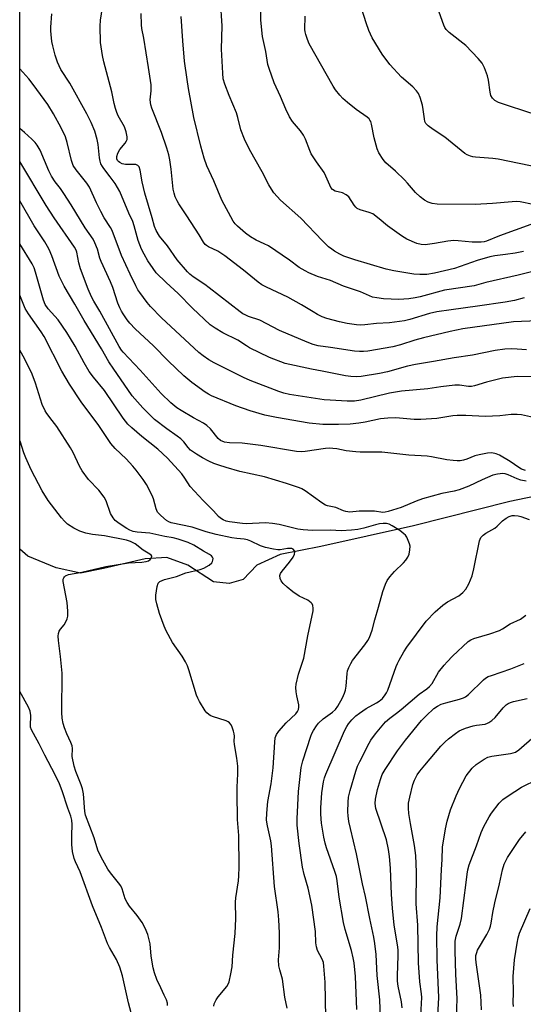
# Model space of a CAD drawing. Units: inches. Extents: x 1219772 to 1225771, y 577454 to 581454.
# Drawn here: x 1219772 to 1219937, y 578033 to 578357 of the extents above; entities that cross this region are included whole.
import ezdxf

# ---------------------------------------------------------------- set-up
doc = ezdxf.new("R2010")
doc.units = ezdxf.units.IN
doc.header["$MEASUREMENT"] = 0
for name, color, linetype in [('HYDRO-Single Line Stream', 4, 'Continuous'), ('NTRL-Trees', 3, 'Continuous'), ('Undefined', 1, 'Continuous')]:
    doc.layers.add(name, color=color, linetype=linetype)

msp = doc.modelspace()

# ---------------------------------------------------------------- linework, layer by layer
at = {"layer": 'HYDRO-Single Line Stream'}
msp.add_lwpolyline([(1219943.62, 578200.69), (1219932.59, 578198.36), (1219900.91, 578190.43), (1219870.5, 578183.59), (1219857.1, 578180.95), (1219849.53, 578177.51), (1219844.95, 578172.8), (1219840.38, 578171.4), (1219835.19, 578172.04), (1219826.85, 578177.42), (1219819.93, 578179.96), (1219812.84, 578179.51), (1219799.14, 578176.41), (1219791.57, 578174.85), (1219783.55, 578176.61), (1219774.27, 578180.42), (1219771.6, 578182.75)], dxfattribs=at)
at = {"layer": 'NTRL-Trees'}
msp.add_polyline3d([(1219771.56, 577454.58, 0), (1219771.64, 578812.74, 0)], dxfattribs=at)
at = {"layer": 'Undefined'}
for points, elevation in [([(1219941.78, 578257.7), (1219933.83, 578257.38), (1219917.13, 578255.1), (1219913.02, 578254.29), (1219904.26, 578252.2), (1219901.44, 578251.39), (1219896.64, 578249.82), (1219894.19, 578249.17), (1219885.92, 578247.84), (1219884.52, 578247.69), (1219883.18, 578247.66), (1219881.54, 578247.81), (1219873.67, 578249.03), (1219869.61, 578249.55), (1219867.96, 578249.94), (1219866.01, 578250.7), (1219856.97, 578254.61), (1219850.41, 578258.01), (1219846.78, 578259.23), (1219845.69, 578259.67), (1219844.92, 578260.07), (1219843.96, 578260.73), (1219833.81, 578268.64), (1219832.41, 578269.66), (1219828.61, 578272.18), (1219827.5, 578273.05), (1219826.66, 578273.81), (1219823.33, 578277.77), (1219820.08, 578282.43), (1219817.54, 578285.55), (1219816.37, 578287.4), (1219815.87, 578288.72), (1219815.1, 578291.64), (1219812.64, 578299.66), (1219811.75, 578303.38), (1219811.17, 578307.31), (1219810.82, 578308.35), (1219810.39, 578308.81), (1219809.72, 578309.07), (1219808.9, 578309.15), (1219806.29, 578309.14), (1219805.19, 578309.35), (1219804.44, 578309.73), (1219804.02, 578310.07), (1219803.7, 578310.48), (1219803.5, 578310.94), (1219803.44, 578311.76), (1219803.75, 578312.82), (1219804.46, 578314.06), (1219806.18, 578316.16), (1219806.67, 578316.87), (1219806.88, 578317.37), (1219806.92, 578318.17), (1219806.58, 578319.85), (1219806.04, 578321.51), (1219803.96, 578325.14), (1219803.51, 578326.16), (1219803.06, 578327.5), (1219802.61, 578329.14), (1219801.81, 578333), (1219799.25, 578342.89), (1219798.82, 578344.89), (1219798.14, 578349.22), (1219797.97, 578354.53), (1219798.15, 578356.59), (1219799, 578362.15)], 478), ([(1219937.35, 578265.3), (1219934.11, 578264.43), (1219931.04, 578263.89), (1219921.97, 578262.58), (1219913.28, 578261.42), (1219908.65, 578260.66), (1219906.22, 578260.11), (1219899.77, 578258.2), (1219897.96, 578257.78), (1219893.07, 578257.14), (1219888.84, 578256.84), (1219884.98, 578256.42), (1219883.66, 578256.37), (1219882.24, 578256.48), (1219879.13, 578256.89), (1219876.63, 578257.41), (1219872.52, 578258.52), (1219870.95, 578259.11), (1219869.45, 578259.84), (1219867.98, 578260.66), (1219864.11, 578263.05), (1219859.69, 578265.54), (1219852.67, 578268.77), (1219851.1, 578269.61), (1219849.92, 578270.45), (1219845.12, 578274.44), (1219838.98, 578279.15), (1219836.64, 578280.66), (1219833.59, 578282.07), (1219832.89, 578282.49), (1219832.52, 578282.82), (1219831.91, 578283.62), (1219830.52, 578286.05), (1219826.53, 578292.3), (1219823.81, 578296.24), (1219823.27, 578297.2), (1219822.68, 578298.55), (1219822.29, 578299.66), (1219821.99, 578300.99), (1219821.38, 578307.57), (1219820.94, 578310.66), (1219820.59, 578312.32), (1219819.93, 578314.48), (1219818.11, 578319.67), (1219815, 578327.59), (1219814.64, 578328.68), (1219814.44, 578330.36), (1219814.81, 578333.3), (1219814.73, 578335.26), (1219813.91, 578341.04), (1219812.33, 578350.6), (1219811.71, 578353.8), (1219811.56, 578354.97), (1219811.47, 578358.75)], 480), ([(1219942.54, 578308), (1219928.76, 578310.83), (1219927.03, 578311.04), (1219921.3, 578311.5), (1219920.46, 578311.63), (1219919.65, 578311.86), (1219918.61, 578312.31), (1219917.88, 578312.77), (1219911.28, 578318.11), (1219907.45, 578320.6), (1219905.8, 578321.77), (1219905.06, 578322.57), (1219904.73, 578323.29), (1219904.55, 578324.11), (1219904.16, 578327.24), (1219903.9, 578328.65), (1219903.19, 578331.14), (1219902.61, 578332.42), (1219901.93, 578333.33), (1219900.78, 578334.59), (1219896.99, 578337.78), (1219893.14, 578341.93), (1219890.62, 578345.36), (1219887.38, 578350.75), (1219886.27, 578353.2), (1219885.4, 578355.69), (1219884.01, 578360.14)], 490), ([(1219941.89, 578325.18), (1219932.54, 578328.24), (1219928.93, 578329.52), (1219927.65, 578330.16), (1219926.92, 578330.88), (1219926.41, 578331.79), (1219926.14, 578332.93), (1219925.59, 578336.78), (1219925.31, 578338.24), (1219924.31, 578340.92), (1219923.51, 578342.42), (1219922.19, 578343.96), (1219918.19, 578348.18), (1219912.73, 578352.53), (1219911.69, 578353.51), (1219911.29, 578354.1), (1219910.93, 578354.87), (1219909.36, 578359.18)], 492), ([(1219835.35, 578032.6), (1219835.46, 578033.36), (1219836.09, 578034.67), (1219836.79, 578035.63), (1219839.64, 578039.04), (1219840.1, 578039.78), (1219840.39, 578040.59), (1219840.95, 578043.2), (1219841.35, 578045.54), (1219841.6, 578049.31), (1219842.35, 578056.4), (1219842.62, 578061.33), (1219842.42, 578066.75), (1219842.58, 578068.15), (1219843.48, 578073.75), (1219843.59, 578075.43), (1219843.65, 578078.29), (1219843.58, 578088.65), (1219843.18, 578093.94), (1219843.02, 578102.61), (1219843.03, 578104.57), (1219843.23, 578108.87), (1219843.25, 578111.48), (1219842.93, 578114.04), (1219842.09, 578118.51), (1219842.04, 578119.64), (1219842.13, 578121.28), (1219842.07, 578122.1), (1219841.85, 578122.93), (1219841.36, 578124.29), (1219841.01, 578125.06), (1219840.54, 578125.71), (1219840.11, 578126.02), (1219839.35, 578126.38), (1219834.96, 578127.78), (1219834.19, 578128.11), (1219833.71, 578128.4), (1219833.08, 578128.96), (1219832.53, 578129.64), (1219830.6, 578132.67), (1219830.04, 578133.72), (1219829.62, 578134.8), (1219827.16, 578143.09), (1219826.69, 578144.42), (1219826.03, 578145.74), (1219824.98, 578147.52), (1219821.81, 578152.01), (1219819.68, 578155.86), (1219819.02, 578157.47), (1219817.54, 578161.58), (1219816.63, 578164.73), (1219816.31, 578166.17), (1219816.32, 578167.61), (1219816.72, 578170.5), (1219817.05, 578171.53), (1219817.58, 578172.09), (1219818.32, 578172.48), (1219819.14, 578172.79), (1219823.1, 578173.76), (1219826.13, 578174.95), (1219830.81, 578176.07), (1219832.1, 578176.49), (1219833.85, 578177.5), (1219834.66, 578178.24), (1219834.91, 578178.69), (1219835.05, 578179.17), (1219835.08, 578179.65), (1219834.96, 578180.06), (1219834.56, 578180.55), (1219833.92, 578180.99), (1219831.97, 578182.04), (1219828.83, 578183.99), (1219826.96, 578184.88), (1219823.6, 578186.04), (1219822.02, 578186.45), (1219819.24, 578186.92), (1219814.33, 578187.95), (1219810.17, 578188.28), (1219808.81, 578188.53), (1219807.72, 578188.94), (1219806.74, 578189.48), (1219804.27, 578191.2), (1219802.98, 578192.19), (1219802.25, 578193), (1219801.42, 578194.45), (1219799.94, 578198.56), (1219799.31, 578199.85), (1219797.6, 578202.13), (1219794.22, 578205.57), (1219792.11, 578208.46), (1219791.17, 578209.97), (1219789.17, 578214.45), (1219788.28, 578216.07), (1219783.76, 578222.99), (1219782.28, 578225.03), (1219780.51, 578227.28), (1219779.88, 578228.22), (1219778.94, 578230.22), (1219776.76, 578237.25), (1219775.63, 578240.25), (1219774.91, 578241.83), (1219772.68, 578246.17), (1219771.6, 578248.1)], 462), ([(1219820.15, 578032.74), (1219820.09, 578033.58), (1219819.75, 578034.66), (1219819.07, 578036.24), (1219817.97, 578038.6), (1219816.57, 578041.36), (1219815.81, 578043.5), (1219815.41, 578045.21), (1219814.72, 578048.98), (1219814.44, 578053.04), (1219813.65, 578056.17), (1219812.81, 578058.24), (1219811.79, 578060.03), (1219810.15, 578062.33), (1219807.67, 578065.41), (1219806.89, 578066.59), (1219806.26, 578067.87), (1219805.23, 578071.1), (1219804.75, 578072.11), (1219804.07, 578073.09), (1219801.43, 578076.36), (1219800.56, 578077.56), (1219798.3, 578081.55), (1219797.21, 578083.81), (1219796.04, 578087.93), (1219793.16, 578095.29), (1219792.92, 578096.53), (1219792.47, 578102.31), (1219792.2, 578103.94), (1219791.76, 578105.29), (1219789.95, 578109.72), (1219789.44, 578111.42), (1219788.84, 578114.65), (1219788.9, 578117.19), (1219788.78, 578118.13), (1219788.39, 578119.19), (1219787.06, 578122.06), (1219786.3, 578124.02), (1219785.86, 578125.44), (1219785.5, 578127.2), (1219785.4, 578129.1), (1219785.46, 578141.97), (1219785, 578147.43), (1219784.29, 578152.74), (1219784.21, 578154.16), (1219784.27, 578154.98), (1219784.53, 578155.76), (1219784.97, 578156.49), (1219786.15, 578157.89), (1219786.61, 578158.6), (1219787.21, 578159.89), (1219787.41, 578160.7), (1219787.41, 578162.38), (1219787.16, 578165.23), (1219785.87, 578172.09), (1219785.88, 578172.87), (1219786.01, 578173.31), (1219786.27, 578173.67), (1219786.63, 578173.96), (1219787.63, 578174.37), (1219792.01, 578175.18), (1219799.89, 578177.05), (1219807.31, 578178.25), (1219811.73, 578178.49), (1219813.11, 578178.69), (1219813.86, 578178.92), (1219814.47, 578179.3), (1219814.87, 578179.83), (1219814.97, 578180.39), (1219814.75, 578180.75), (1219814.35, 578181.08), (1219812.17, 578182.42), (1219809.48, 578184.48), (1219807.99, 578185.28), (1219806.65, 578185.65), (1219799.39, 578187.12), (1219795.48, 578187.57), (1219793.25, 578187.96), (1219791.36, 578188.6), (1219789.33, 578189.6), (1219787.29, 578190.97), (1219786.23, 578191.97), (1219785.25, 578193.04), (1219780.91, 578198.71), (1219778.92, 578201.86), (1219775.38, 578208.77), (1219773.53, 578212.75), (1219772.89, 578214.36), (1219771.67, 578218.19), (1219771.6, 578218.37)], 460), ([(1219915.1, 578028.85), (1219915.34, 578035.02), (1219914.82, 578043.05), (1219914.6, 578050.81), (1219914.68, 578053.92), (1219915, 578055.53), (1219916.25, 578059.52), (1219916.69, 578061.4), (1219918.3, 578073.19), (1219918.55, 578075.95), (1219918.82, 578077.35), (1219919.27, 578079.01), (1219921.67, 578085.26), (1219923.22, 578089.65), (1219924.12, 578091.62), (1219925.85, 578094.78), (1219926.63, 578096.04), (1219929.15, 578099.25), (1219930.34, 578100.5), (1219932.02, 578101.7), (1219936.47, 578104.58), (1219941.86, 578107.13)], 478), ([(1219923.28, 578031.34), (1219923.07, 578036.23), (1219921.55, 578046.96), (1219921.44, 578048.15), (1219921.49, 578049.24), (1219921.72, 578050.26), (1219922.04, 578051.01), (1219925, 578056.15), (1219925.89, 578057.92), (1219926.25, 578058.85), (1219926.5, 578059.9), (1219927.01, 578063.35), (1219927.63, 578066.54), (1219929.21, 578072.82), (1219930.19, 578077.34), (1219930.8, 578079.28), (1219931.89, 578081.41), (1219935.76, 578087.3), (1219937.84, 578089.85)], 480)]:
    msp.add_lwpolyline(points, dxfattribs=dict(at, elevation=elevation))
for points in [[(1219939.47, 578289.36, 486), (1219929.26, 578285.72, 486), (1219924.94, 578283.96, 486), (1219924.15, 578283.73, 486), (1219923.15, 578283.59, 486), (1219920.25, 578283.57, 486), (1219915.59, 578284.07, 486), (1219914.21, 578284.12, 486), (1219912.26, 578283.97, 486), (1219907.87, 578283.19, 486), (1219904.78, 578282.76, 486), (1219903.48, 578282.78, 486), (1219902.02, 578283.14, 486), (1219898.77, 578284.62, 486), (1219896.98, 578285.66, 486), (1219892.44, 578288.92, 486), (1219889.7, 578291.32, 486), (1219887.55, 578292.87, 486), (1219886.35, 578293.39, 486), (1219883.38, 578294.24, 486), (1219882.4, 578294.7, 486), (1219881.97, 578295.07, 486), (1219881.42, 578295.75, 486), (1219879.69, 578298.47, 486), (1219878.86, 578299.18, 486), (1219877.63, 578299.8, 486), (1219875.21, 578300.38, 486), (1219874.37, 578300.86, 486), (1219873.84, 578301.52, 486), (1219873.43, 578302.29, 486), (1219872.19, 578305.29, 486), (1219871.59, 578306.49, 486), (1219869.07, 578310.03, 486), (1219867.38, 578312.67, 486), (1219866.89, 578313.73, 486), (1219865.46, 578317.47, 486), (1219864.85, 578318.74, 486), (1219863.83, 578320.15, 486), (1219861.15, 578323.26, 486), (1219860.24, 578324.74, 486), (1219858.96, 578327.34, 486), (1219857.25, 578331.45, 486), (1219855.22, 578335.92, 486), (1219853.48, 578340.62, 486), (1219853.14, 578342.02, 486), (1219852.42, 578346.21, 486), (1219851.32, 578351.21, 486), (1219850.78, 578356.58, 486), (1219851, 578372.91, 486)], [(1219937.15, 578280.52, 484), (1219934.33, 578279.98, 484), (1219931.17, 578279.51, 484), (1219927.65, 578279.11, 484), (1219926.05, 578278.82, 484), (1219921.9, 578277.57, 484), (1219914.39, 578274.97, 484), (1219907.91, 578273.45, 484), (1219905.3, 578272.99, 484), (1219903.08, 578272.93, 484), (1219901.11, 578273.06, 484), (1219894.45, 578274.18, 484), (1219891.95, 578274.74, 484), (1219881.7, 578277.8, 484), (1219878.09, 578279.04, 484), (1219876.79, 578279.65, 484), (1219875.04, 578280.64, 484), (1219874.08, 578281.26, 484), (1219873.03, 578282.1, 484), (1219871.06, 578284, 484), (1219863.9, 578291.44, 484), (1219857.23, 578297.45, 484), (1219855.07, 578299.79, 484), (1219854.25, 578300.96, 484), (1219853.38, 578302.44, 484), (1219851.27, 578306.71, 484), (1219847.12, 578314.02, 484), (1219845.41, 578317.46, 484), (1219844.24, 578320.47, 484), (1219843.26, 578324.55, 484), (1219842.81, 578326.12, 484), (1219840.35, 578331.77, 484), (1219838.91, 578335.54, 484), (1219838.47, 578337.25, 484), (1219838.28, 578339.12, 484), (1219837.88, 578346.97, 484), (1219838.08, 578354.68, 484), (1219837.5, 578363.02, 484)], [(1219938.13, 578248.17, 476), (1219935.02, 578248.47, 476), (1219933, 578248.55, 476), (1219930.96, 578248.41, 476), (1219927.77, 578248.05, 476), (1219920.3, 578246.43, 476), (1219914.3, 578245.61, 476), (1219907.52, 578244.38, 476), (1219901.57, 578243.44, 476), (1219898.98, 578242.83, 476), (1219892.41, 578241, 476), (1219889.84, 578240.47, 476), (1219883.8, 578239.43, 476), (1219882.1, 578239.37, 476), (1219880.4, 578239.44, 476), (1219878.66, 578239.68, 476), (1219870.97, 578241.23, 476), (1219867.47, 578241.85, 476), (1219858.75, 578243.77, 476), (1219853.62, 578245.69, 476), (1219847.08, 578248.92, 476), (1219846.08, 578249.5, 476), (1219843.23, 578251.45, 476), (1219838.27, 578253.82, 476), (1219835.83, 578255.34, 476), (1219834.18, 578256.47, 476), (1219828.36, 578261.89, 476), (1219823.65, 578266.68, 476), (1219819.66, 578270.33, 476), (1219816.4, 578273.56, 476), (1219815.37, 578274.9, 476), (1219813.65, 578277.49, 476), (1219812.46, 578279.62, 476), (1219811.61, 578281.32, 476), (1219810.54, 578284.18, 476), (1219809.22, 578288.99, 476), (1219808.77, 578290.38, 476), (1219807.46, 578293.14, 476), (1219804.41, 578300.25, 476), (1219802.89, 578302.83, 476), (1219801.24, 578305.12, 476), (1219799.19, 578307.77, 476), (1219798.74, 578308.45, 476), (1219798.27, 578309.39, 476), (1219798, 578310.17, 476), (1219797.76, 578311.31, 476), (1219797.35, 578315.7, 476), (1219797.05, 578317.37, 476), (1219796.3, 578320.06, 476), (1219795.04, 578322.92, 476), (1219793.65, 578325.74, 476), (1219788, 578335.88, 476), (1219785.09, 578340.38, 476), (1219784.03, 578342.77, 476), (1219783.25, 578345.01, 476), (1219782.41, 578348.1, 476), (1219782.13, 578349.53, 476), (1219781.85, 578351.86, 476), (1219781.78, 578353.02, 476), (1219781.81, 578354.2, 476), (1219782.14, 578358.64, 476)], [(1219943.66, 578274.81, 482), (1219935.32, 578272.75, 482), (1219924.78, 578270.36, 482), (1219920.9, 578269.29, 482), (1219911.11, 578267.81, 482), (1219903.19, 578265.67, 482), (1219901.46, 578265.27, 482), (1219899.41, 578265.02, 482), (1219896.17, 578264.8, 482), (1219891.15, 578265.03, 482), (1219888.91, 578265.28, 482), (1219887.51, 578265.56, 482), (1219886.45, 578265.96, 482), (1219883.51, 578267.3, 482), (1219877.95, 578269.19, 482), (1219873.68, 578270.96, 482), (1219869.4, 578272.34, 482), (1219866.55, 578273.5, 482), (1219865.31, 578274.13, 482), (1219863.42, 578275.33, 482), (1219860.22, 578277.65, 482), (1219853.27, 578282.35, 482), (1219851.94, 578283.07, 482), (1219849.27, 578284.28, 482), (1219847.37, 578285.38, 482), (1219845.76, 578286.58, 482), (1219843.08, 578288.81, 482), (1219842.36, 578289.57, 482), (1219841.73, 578290.47, 482), (1219837.94, 578297.38, 482), (1219835.37, 578303.79, 482), (1219833.03, 578308.73, 482), (1219832.15, 578311.19, 482), (1219831.03, 578315.13, 482), (1219828.78, 578324.52, 482), (1219827.01, 578334.14, 482), (1219826.56, 578337.02, 482), (1219825.76, 578343.02, 482), (1219825.16, 578349.74, 482), (1219824.66, 578357.75, 482)], [(1219940.24, 578296.03, 488), (1219936.01, 578296.8, 488), (1219934.91, 578296.91, 488), (1219933.42, 578296.85, 488), (1219926.87, 578296.26, 488), (1219921.22, 578295.97, 488), (1219908.73, 578296.09, 488), (1219907.1, 578296.35, 488), (1219905.81, 578296.76, 488), (1219904.58, 578297.42, 488), (1219903.16, 578298.51, 488), (1219901.61, 578299.9, 488), (1219899, 578303.03, 488), (1219898, 578304.1, 488), (1219895.04, 578306.95, 488), (1219891.9, 578309.67, 488), (1219890.96, 578310.78, 488), (1219889.55, 578312.98, 488), (1219888.99, 578314.29, 488), (1219888, 578317.86, 488), (1219887.13, 578322.4, 488), (1219886.89, 578323.23, 488), (1219886.65, 578323.72, 488), (1219886.34, 578324.14, 488), (1219885.71, 578324.71, 488), (1219882.07, 578327.22, 488), (1219879.27, 578329.47, 488), (1219877.69, 578330.83, 488), (1219876.74, 578331.89, 488), (1219875.38, 578333.69, 488), (1219874.58, 578334.88, 488), (1219866.62, 578348.78, 488), (1219866.08, 578350.14, 488), (1219865.55, 578351.83, 488), (1219865.36, 578352.68, 488), (1219865.29, 578353.53, 488), (1219865.38, 578357.84, 488)], [(1219941.4, 578239.34, 474), (1219935.03, 578239.43, 474), (1219930.23, 578238.92, 474), (1219924.93, 578237.63, 474), (1219921.04, 578236.42, 474), (1219920.04, 578236.2, 474), (1219919.03, 578236.16, 474), (1219916.05, 578236.62, 474), (1219914.58, 578236.63, 474), (1219909.9, 578236.1, 474), (1219905.65, 578235.4, 474), (1219897.02, 578234.67, 474), (1219893.11, 578233.98, 474), (1219883.69, 578231.73, 474), (1219881.54, 578231.39, 474), (1219879.2, 578231.41, 474), (1219873.53, 578231.66, 474), (1219871.55, 578231.82, 474), (1219863.11, 578233.06, 474), (1219860.24, 578233.57, 474), (1219858.38, 578234.03, 474), (1219856.75, 578234.58, 474), (1219847.34, 578238.12, 474), (1219845.05, 578239.16, 474), (1219835.48, 578243.94, 474), (1219833.72, 578244.93, 474), (1219831.8, 578246.25, 474), (1219830.45, 578247.4, 474), (1219818.12, 578258.76, 474), (1219814.49, 578262.42, 474), (1219813.39, 578263.76, 474), (1219811.02, 578267.02, 474), (1219810.39, 578267.98, 474), (1219809.72, 578269.21, 474), (1219807.86, 578273.07, 474), (1219805.05, 578279.26, 474), (1219801.95, 578287.44, 474), (1219801.43, 578288.38, 474), (1219799.34, 578291.63, 474), (1219798.19, 578293.66, 474), (1219796.74, 578296.57, 474), (1219794.49, 578301.64, 474), (1219793.6, 578303, 474), (1219790.09, 578307.35, 474), (1219789.18, 578308.77, 474), (1219788.6, 578310.41, 474), (1219787.13, 578316.38, 474), (1219786.57, 578318.22, 474), (1219785.15, 578321.19, 474), (1219782.66, 578325.77, 474), (1219780.79, 578328.82, 474), (1219775.99, 578335.41, 474), (1219774.61, 578337.22, 474), (1219771.61, 578340.57, 474)], [(1219943.33, 578225.38, 472), (1219936.45, 578226.84, 472), (1219935.03, 578226.96, 472), (1219933.03, 578226.96, 472), (1219929.3, 578226.56, 472), (1219924.54, 578226.35, 472), (1219918.14, 578226.66, 472), (1219915.27, 578226.66, 472), (1219913.85, 578226.51, 472), (1219908.58, 578225.71, 472), (1219903.34, 578225.28, 472), (1219901.14, 578225.32, 472), (1219895.18, 578225.84, 472), (1219892.5, 578225.82, 472), (1219890.14, 578225.51, 472), (1219885.03, 578224.43, 472), (1219883.02, 578224.1, 472), (1219880.12, 578223.78, 472), (1219876.31, 578223.64, 472), (1219871.15, 578223.73, 472), (1219866.71, 578224.17, 472), (1219855.94, 578225.98, 472), (1219852.11, 578226.75, 472), (1219847.27, 578228.15, 472), (1219842.54, 578229.84, 472), (1219834.59, 578233.14, 472), (1219833.58, 578233.63, 472), (1219832.5, 578234.28, 472), (1219828.1, 578237.53, 472), (1219825.46, 578239.71, 472), (1219820.34, 578244.62, 472), (1219815.55, 578249.54, 472), (1219809.48, 578255.11, 472), (1219807.73, 578256.97, 472), (1219806.86, 578258.1, 472), (1219805.59, 578260, 472), (1219804.99, 578260.97, 472), (1219804.48, 578262, 472), (1219803.84, 578263.61, 472), (1219802.12, 578268.72, 472), (1219801.38, 578270.52, 472), (1219798.28, 578277.29, 472), (1219797.89, 578278.36, 472), (1219797.09, 578281.3, 472), (1219796.26, 578283.39, 472), (1219795.65, 578284.64, 472), (1219793.03, 578288.3, 472), (1219788.51, 578295.88, 472), (1219786.11, 578299.57, 472), (1219784.94, 578301.25, 472), (1219783.2, 578303.38, 472), (1219781.99, 578305.25, 472), (1219781.08, 578307.02, 472), (1219778.29, 578313.82, 472), (1219777.33, 578315.52, 472), (1219776.64, 578316.4, 472), (1219775.58, 578317.44, 472), (1219773.14, 578319.64, 472), (1219771.61, 578320.92, 472)], [(1219937.73, 578208.57, 470), (1219936.49, 578209.06, 470), (1219935.54, 578209.56, 470), (1219932.73, 578211.52, 470), (1219929.2, 578213.61, 470), (1219928.13, 578214.06, 470), (1219926.73, 578214.35, 470), (1219925.31, 578214.31, 470), (1219922.5, 578213.75, 470), (1219921.11, 578213.37, 470), (1219918.44, 578212.27, 470), (1219917.38, 578211.92, 470), (1219916.32, 578211.73, 470), (1219915.26, 578211.72, 470), (1219913.97, 578211.81, 470), (1219911.95, 578212.1, 470), (1219906.9, 578213.05, 470), (1219905.48, 578213.25, 470), (1219899.38, 578213.67, 470), (1219890.57, 578214.65, 470), (1219883.4, 578214.61, 470), (1219881.98, 578214.69, 470), (1219878.83, 578215.05, 470), (1219875.78, 578215.69, 470), (1219874.48, 578215.86, 470), (1219873.41, 578215.88, 470), (1219872, 578215.77, 470), (1219865.38, 578214.8, 470), (1219864.24, 578214.74, 470), (1219862.54, 578214.82, 470), (1219850.76, 578216.83, 470), (1219844.61, 578217.56, 470), (1219840.55, 578217.68, 470), (1219838.84, 578217.92, 470), (1219837.57, 578218.44, 470), (1219836.76, 578219.07, 470), (1219834.23, 578222.28, 470), (1219833.06, 578223.41, 470), (1219831.92, 578224.15, 470), (1219828.64, 578225.93, 470), (1219824.64, 578228.24, 470), (1219823.2, 578229.22, 470), (1219821.19, 578230.83, 470), (1219818.09, 578233.85, 470), (1219811.16, 578241.55, 470), (1219805.55, 578247.42, 470), (1219805, 578248.14, 470), (1219804.26, 578249.35, 470), (1219797.93, 578260.91, 470), (1219795.88, 578264.17, 470), (1219795.12, 578265.59, 470), (1219794.04, 578268.19, 470), (1219791.53, 578274.81, 470), (1219790.97, 578276.8, 470), (1219790.31, 578280.28, 470), (1219790.07, 578281.02, 470), (1219789.58, 578282.01, 470), (1219782.92, 578291.61, 470), (1219780.23, 578295.69, 470), (1219771.61, 578310.13, 470)], [(1219937.99, 578205.03, 468), (1219936.24, 578205.38, 468), (1219935.03, 578205.84, 468), (1219932.11, 578207.19, 468), (1219931.08, 578207.5, 468), (1219930.27, 578207.58, 468), (1219928.51, 578207.42, 468), (1219927.08, 578207.05, 468), (1219923.53, 578205.5, 468), (1219919.18, 578203.44, 468), (1219915.92, 578202.2, 468), (1219914.36, 578201.75, 468), (1219910.28, 578201.06, 468), (1219903.89, 578199.26, 468), (1219901.78, 578198.51, 468), (1219896.92, 578196.38, 468), (1219892.64, 578195.08, 468), (1219891.66, 578194.88, 468), (1219890.93, 578194.83, 468), (1219888.12, 578195.2, 468), (1219886.95, 578195.26, 468), (1219883.11, 578195.21, 468), (1219880, 578194.92, 468), (1219878.76, 578195.07, 468), (1219877.99, 578195.33, 468), (1219875.42, 578196.44, 468), (1219872.73, 578196.97, 468), (1219872.01, 578197.22, 468), (1219870.8, 578197.97, 468), (1219865.32, 578201.92, 468), (1219864.3, 578202.53, 468), (1219863.48, 578202.88, 468), (1219859.21, 578204.31, 468), (1219852.05, 578206.47, 468), (1219843.94, 578208.24, 468), (1219839.35, 578209.55, 468), (1219836.96, 578210.31, 468), (1219835.33, 578210.93, 468), (1219833.71, 578211.64, 468), (1219831.64, 578212.73, 468), (1219829.61, 578213.93, 468), (1219827.67, 578215.29, 468), (1219826.87, 578216.08, 468), (1219825.44, 578218.01, 468), (1219824.48, 578219.01, 468), (1219823.31, 578219.91, 468), (1219819.91, 578222.27, 468), (1219815.89, 578225.37, 468), (1219812.04, 578229.15, 468), (1219808.52, 578233.16, 468), (1219804.72, 578238.73, 468), (1219802.47, 578241.83, 468), (1219800.85, 578244.3, 468), (1219798.49, 578248.5, 468), (1219792.69, 578257.86, 468), (1219789.71, 578263.22, 468), (1219786.16, 578269.12, 468), (1219785.46, 578270.41, 468), (1219784.56, 578272.39, 468), (1219782.08, 578279.1, 468), (1219781.24, 578281.17, 468), (1219780.73, 578282.2, 468), (1219779.84, 578283.72, 468), (1219776.26, 578289.01, 468), (1219771.61, 578297.17, 468)], [(1219872.19, 578028.88, 466), (1219871.96, 578040.42, 466), (1219871.53, 578045.72, 466), (1219871.33, 578046.87, 466), (1219870.97, 578047.97, 466), (1219869.45, 578050.82, 466), (1219869.04, 578052.1, 466), (1219868.92, 578053.38, 466), (1219868.78, 578057.09, 466), (1219867.5, 578065.73, 466), (1219866.4, 578071.36, 466), (1219865.03, 578075.82, 466), (1219864.5, 578078.22, 466), (1219863.38, 578085.98, 466), (1219862.76, 578092.09, 466), (1219862.7, 578094.16, 466), (1219863.17, 578103.07, 466), (1219864.02, 578110.95, 466), (1219864.56, 578113.18, 466), (1219867.18, 578121.31, 466), (1219867.54, 578122.12, 466), (1219868.12, 578123.14, 466), (1219869.08, 578124.63, 466), (1219869.79, 578125.58, 466), (1219871.3, 578126.99, 466), (1219874.32, 578129.2, 466), (1219875.28, 578130.09, 466), (1219876.12, 578131.19, 466), (1219877.58, 578133.85, 466), (1219878.32, 578135.41, 466), (1219878.61, 578136.42, 466), (1219878.82, 578137.73, 466), (1219879.11, 578141.89, 466), (1219879.29, 578142.75, 466), (1219879.71, 578143.85, 466), (1219880.34, 578145.18, 466), (1219880.95, 578146.16, 466), (1219884.92, 578151.29, 466), (1219885.96, 578152.75, 466), (1219886.52, 578153.75, 466), (1219887.42, 578156.08, 466), (1219888.24, 578159.46, 466), (1219889.47, 578163.67, 466), (1219890.84, 578168.81, 466), (1219891.71, 578171.22, 466), (1219892.31, 578172.48, 466), (1219893.14, 578173.63, 466), (1219894.69, 578175.34, 466), (1219897.68, 578178.29, 466), (1219898.42, 578179.17, 466), (1219899.05, 578180.1, 466), (1219899.5, 578181.13, 466), (1219899.79, 578182.53, 466), (1219899.84, 578183.67, 466), (1219899.66, 578184.51, 466), (1219899.25, 578185.61, 466), (1219898.75, 578186.66, 466), (1219898.3, 578187.31, 466), (1219897.83, 578187.78, 466), (1219896.43, 578188.81, 466), (1219893.97, 578190.41, 466), (1219892.95, 578190.93, 466), (1219892.14, 578191.14, 466), (1219890.99, 578191.2, 466), (1219889.84, 578191.09, 466), (1219888.46, 578190.75, 466), (1219884.67, 578189.62, 466), (1219882.64, 578189.21, 466), (1219880.63, 578188.97, 466), (1219877.17, 578188.73, 466), (1219873.63, 578188.95, 466), (1219867.79, 578188.89, 466), (1219864.66, 578189.06, 466), (1219862.97, 578189.26, 466), (1219856.8, 578190.81, 466), (1219854.6, 578191.18, 466), (1219852.37, 578191.33, 466), (1219846.01, 578191.08, 466), (1219844.72, 578191.11, 466), (1219840.49, 578191.7, 466), (1219839.37, 578191.97, 466), (1219838.38, 578192.39, 466), (1219837.5, 578192.96, 466), (1219836.91, 578193.49, 466), (1219835.26, 578195.31, 466), (1219831.8, 578198.68, 466), (1219828.96, 578201.74, 466), (1219827.62, 578203.34, 466), (1219825.83, 578206.09, 466), (1219824.81, 578207.5, 466), (1219820.12, 578212.58, 466), (1219816.94, 578215.6, 466), (1219811.69, 578219.75, 466), (1219808.35, 578222.61, 466), (1219807.14, 578223.78, 466), (1219805.57, 578225.81, 466), (1219799.38, 578234.87, 466), (1219795.85, 578239.22, 466), (1219794.43, 578241.1, 466), (1219792.75, 578243.91, 466), (1219789.77, 578249.4, 466), (1219788.3, 578251.91, 466), (1219787.03, 578253.9, 466), (1219784.22, 578258.09, 466), (1219780.92, 578261.75, 466), (1219779.98, 578263.11, 466), (1219779.4, 578264.58, 466), (1219776.77, 578273.78, 466), (1219776.26, 578275.17, 466), (1219775.61, 578276.5, 466), (1219771.61, 578283, 466)], [(1219859.47, 578031.93, 464), (1219858.73, 578035.53, 464), (1219857.92, 578041.4, 464), (1219857.01, 578044.48, 464), (1219856.74, 578045.79, 464), (1219856.59, 578047.85, 464), (1219856.89, 578051.77, 464), (1219856.97, 578056.7, 464), (1219856.71, 578060.98, 464), (1219856.45, 578063.55, 464), (1219855.3, 578071.93, 464), (1219854.33, 578085.26, 464), (1219854.06, 578086.89, 464), (1219852.93, 578091.85, 464), (1219852.7, 578093.72, 464), (1219852.74, 578095.99, 464), (1219853.04, 578099.87, 464), (1219854.22, 578105.58, 464), (1219854.88, 578110.85, 464), (1219855.35, 578119.35, 464), (1219855.52, 578120.78, 464), (1219855.89, 578121.82, 464), (1219856.69, 578122.96, 464), (1219859.17, 578125.69, 464), (1219862.26, 578128.59, 464), (1219862.88, 578129.41, 464), (1219863.16, 578130.07, 464), (1219863.28, 578130.83, 464), (1219863.26, 578131.63, 464), (1219862.64, 578134.53, 464), (1219862.43, 578135.89, 464), (1219862.32, 578137.26, 464), (1219862.41, 578138.37, 464), (1219863.15, 578141.67, 464), (1219864.91, 578146.88, 464), (1219866.26, 578154.27, 464), (1219867.99, 578162.51, 464), (1219868.02, 578163.38, 464), (1219867.91, 578164.22, 464), (1219867.71, 578164.72, 464), (1219867.38, 578165.14, 464), (1219866.21, 578165.97, 464), (1219863.37, 578167.24, 464), (1219861.3, 578168.66, 464), (1219859.43, 578170.23, 464), (1219858.18, 578171.46, 464), (1219857.48, 578172.37, 464), (1219857.2, 578173.08, 464), (1219857.07, 578174.05, 464), (1219857.3, 578174.78, 464), (1219857.76, 578175.48, 464), (1219860.21, 578178.44, 464), (1219861.41, 578180.09, 464), (1219861.85, 578181.08, 464), (1219861.92, 578181.79, 464), (1219861.84, 578182.23, 464), (1219861.44, 578182.73, 464), (1219861.02, 578182.93, 464), (1219860.58, 578183, 464), (1219859.53, 578182.94, 464), (1219857.2, 578182.56, 464), (1219856.34, 578182.53, 464), (1219854.92, 578182.73, 464), (1219852.36, 578183.25, 464), (1219850.7, 578183.78, 464), (1219847.46, 578185.35, 464), (1219846.36, 578185.78, 464), (1219845.29, 578185.99, 464), (1219842.93, 578186.18, 464), (1219841.28, 578186.41, 464), (1219836.1, 578187.54, 464), (1219832.88, 578188.46, 464), (1219828.28, 578190, 464), (1219821.3, 578191.41, 464), (1219820.57, 578191.67, 464), (1219819.84, 578192.13, 464), (1219817.91, 578193.75, 464), (1219817.35, 578194.31, 464), (1219816.87, 578194.94, 464), (1219816.42, 578195.96, 464), (1219815.47, 578199.28, 464), (1219815.07, 578200.37, 464), (1219813.21, 578203.96, 464), (1219812.1, 578205.66, 464), (1219809.87, 578208.69, 464), (1219808.74, 578210.03, 464), (1219806.54, 578212.39, 464), (1219802.9, 578215.84, 464), (1219801.55, 578217.4, 464), (1219797.54, 578223.33, 464), (1219791.75, 578231.13, 464), (1219787.89, 578236.91, 464), (1219785.37, 578241.19, 464), (1219779.59, 578252.58, 464), (1219778.58, 578254.19, 464), (1219774.45, 578260.09, 464), (1219773.35, 578261.85, 464), (1219771.61, 578266.18, 464)], [(1219882.31, 578031.49, 468), (1219881.88, 578042.28, 468), (1219881.45, 578046.81, 468), (1219881.17, 578048.47, 468), (1219880.62, 578050.91, 468), (1219878.55, 578057.78, 468), (1219877.97, 578060.09, 468), (1219876.57, 578068.41, 468), (1219875.87, 578073.76, 468), (1219875.61, 578075.17, 468), (1219875.1, 578076.85, 468), (1219872.34, 578084.62, 468), (1219871.93, 578086.13, 468), (1219871.53, 578088.07, 468), (1219870.74, 578092.7, 468), (1219870.51, 578095.67, 468), (1219870.5, 578097.74, 468), (1219870.85, 578102.72, 468), (1219871.39, 578106.32, 468), (1219871.69, 578107.59, 468), (1219872.1, 578108.84, 468), (1219878.26, 578123.02, 468), (1219879, 578124.47, 468), (1219879.6, 578125.34, 468), (1219880.64, 578126.62, 468), (1219882.06, 578128.02, 468), (1219883.23, 578128.88, 468), (1219885.43, 578130.33, 468), (1219888.81, 578132.23, 468), (1219889.71, 578132.81, 468), (1219890.73, 578133.7, 468), (1219891.66, 578134.82, 468), (1219892.14, 578135.55, 468), (1219892.52, 578136.35, 468), (1219895.22, 578144.13, 468), (1219895.67, 578145.2, 468), (1219896.21, 578146.24, 468), (1219897.81, 578149.03, 468), (1219898.76, 578150.51, 468), (1219905.09, 578159.11, 468), (1219908.05, 578162.13, 468), (1219910.56, 578164.38, 468), (1219912.15, 578165.45, 468), (1219915.82, 578167.38, 468), (1219917.18, 578168.5, 468), (1219918.16, 578169.57, 468), (1219919.11, 578171.33, 468), (1219920.23, 578173.98, 468), (1219920.8, 578176.31, 468), (1219922.68, 578185.51, 468), (1219923.12, 578186.52, 468), (1219923.87, 578187.37, 468), (1219924.78, 578188.04, 468), (1219927.7, 578189.66, 468), (1219928.5, 578190.33, 468), (1219930.21, 578191.99, 468), (1219931.38, 578192.93, 468), (1219932.34, 578193.47, 468), (1219933.35, 578193.79, 468), (1219934.2, 578193.81, 468), (1219935.36, 578193.64, 468), (1219936.21, 578193.42, 468), (1219938.92, 578192.47, 468)], [(1219890.11, 578028.76, 470), (1219889.86, 578034.66, 470), (1219889.05, 578042.63, 470), (1219888.7, 578049.53, 470), (1219888.25, 578053.21, 470), (1219887.92, 578055.21, 470), (1219886.63, 578061.37, 470), (1219885.24, 578068.6, 470), (1219884.25, 578072.82, 470), (1219882.21, 578082.61, 470), (1219880.23, 578090.94, 470), (1219879.75, 578093.3, 470), (1219879.5, 578095.11, 470), (1219879.42, 578096.48, 470), (1219879.45, 578099.62, 470), (1219879.64, 578101.27, 470), (1219880.12, 578103.46, 470), (1219882.03, 578109.76, 470), (1219882.6, 578111.44, 470), (1219883.27, 578112.97, 470), (1219886.39, 578119.03, 470), (1219886.97, 578120.01, 470), (1219888.47, 578122.07, 470), (1219891.81, 578126.02, 470), (1219893.14, 578127.22, 470), (1219895.42, 578128.82, 470), (1219896.94, 578130, 470), (1219902.86, 578135.08, 470), (1219905.37, 578136.88, 470), (1219906.23, 578137.57, 470), (1219907.06, 578138.59, 470), (1219909.13, 578142.32, 470), (1219911, 578144.64, 470), (1219911.98, 578145.74, 470), (1219913.77, 578147.54, 470), (1219918.95, 578152.43, 470), (1219919.8, 578152.99, 470), (1219920.75, 578153.4, 470), (1219926.06, 578154.87, 470), (1219929.19, 578156.03, 470), (1219930.2, 578156.57, 470), (1219932.72, 578158.16, 470), (1219936.09, 578159.77, 470), (1219937.84, 578161, 470)], [(1219897.26, 578032.06, 472), (1219897, 578033.98, 472), (1219895.96, 578039.17, 472), (1219895.72, 578040.75, 472), (1219895.66, 578042.65, 472), (1219895.91, 578049.08, 472), (1219895.89, 578051.07, 472), (1219895.7, 578052.76, 472), (1219894.6, 578059.17, 472), (1219894.05, 578064.72, 472), (1219893.73, 578069.23, 472), (1219893.44, 578077.88, 472), (1219893.08, 578081.8, 472), (1219892.75, 578084.1, 472), (1219892.06, 578087.18, 472), (1219888.62, 578097.52, 472), (1219888.39, 578099.15, 472), (1219888.48, 578100.56, 472), (1219889.08, 578103.72, 472), (1219890.06, 578107.03, 472), (1219890.67, 578108.64, 472), (1219891.66, 578110.39, 472), (1219895.67, 578116.43, 472), (1219898.35, 578119.97, 472), (1219903.59, 578126.45, 472), (1219905.11, 578127.99, 472), (1219907.61, 578130.35, 472), (1219908.8, 578131.18, 472), (1219910.05, 578131.75, 472), (1219911.6, 578132.26, 472), (1219916.1, 578133.48, 472), (1219917.37, 578133.92, 472), (1219918.08, 578134.26, 472), (1219919.04, 578135.02, 472), (1219923.95, 578139.76, 472), (1219924.64, 578140.31, 472), (1219925.54, 578140.84, 472), (1219926.56, 578141.25, 472), (1219932.98, 578143.44, 472), (1219937.33, 578145.13, 472)], [(1219808.68, 578028.33, 458), (1219807.36, 578033.72, 458), (1219805.36, 578042.55, 458), (1219804.5, 578045.39, 458), (1219803.35, 578047.9, 458), (1219801.08, 578051.82, 458), (1219800.42, 578053.17, 458), (1219798.47, 578058.43, 458), (1219795.45, 578065.55, 458), (1219791.41, 578076.68, 458), (1219789.88, 578080.04, 458), (1219789.5, 578081.11, 458), (1219788.95, 578083.34, 458), (1219788.71, 578085.72, 458), (1219788.64, 578088.6, 458), (1219788.81, 578092.24, 458), (1219788.69, 578093.64, 458), (1219788.34, 578094.99, 458), (1219787.39, 578097.61, 458), (1219785.51, 578103.36, 458), (1219784.62, 578105.62, 458), (1219783.22, 578108.62, 458), (1219779.8, 578115, 458), (1219777.92, 578118.79, 458), (1219776.04, 578122.13, 458), (1219775.41, 578123.41, 458), (1219775.14, 578124.2, 458), (1219775.06, 578124.72, 458), (1219775.24, 578128.11, 458), (1219774.99, 578129.51, 458), (1219774.41, 578130.8, 458), (1219771.6, 578135.94, 458)], [(1219903.36, 578029.56, 474), (1219903.72, 578035.38, 474), (1219903.6, 578036.65, 474), (1219902.99, 578040.6, 474), (1219902.64, 578046.76, 474), (1219902.35, 578059.15, 474), (1219901.84, 578066.17, 474), (1219901.89, 578076.62, 474), (1219901.67, 578082.13, 474), (1219901.29, 578085.34, 474), (1219899.92, 578092.61, 474), (1219899.42, 578095.87, 474), (1219899.27, 578097.63, 474), (1219899.36, 578099.29, 474), (1219899.7, 578101.25, 474), (1219900.75, 578105.45, 474), (1219901.26, 578106.81, 474), (1219902.2, 578108.59, 474), (1219903.01, 578109.77, 474), (1219904.64, 578111.78, 474), (1219909.96, 578117.95, 474), (1219911.34, 578119.45, 474), (1219912.45, 578120.4, 474), (1219914.79, 578122.17, 474), (1219915.98, 578123.01, 474), (1219916.74, 578123.42, 474), (1219918.07, 578123.92, 474), (1219920.52, 578124.67, 474), (1219921.64, 578124.89, 474), (1219924.48, 578125.28, 474), (1219925.26, 578125.52, 474), (1219925.76, 578125.77, 474), (1219926.73, 578126.45, 474), (1219927.84, 578127.44, 474), (1219930.38, 578130.61, 474), (1219931.38, 578131.56, 474), (1219932.05, 578132.01, 474), (1219932.8, 578132.35, 474), (1219933.85, 578132.69, 474), (1219938.34, 578133.65, 474)], [(1219908.86, 578027.34, 476), (1219909.32, 578035.46, 476), (1219908.77, 578047.77, 476), (1219908.62, 578055.73, 476), (1219908.68, 578058.69, 476), (1219909.67, 578068.17, 476), (1219910.11, 578077.44, 476), (1219910.41, 578080.78, 476), (1219910.49, 578084.78, 476), (1219911.51, 578090.8, 476), (1219912.07, 578093.38, 476), (1219913.15, 578097.09, 476), (1219914.96, 578101.69, 476), (1219916.03, 578104.09, 476), (1219918.23, 578108.23, 476), (1219920.27, 578110.78, 476), (1219921.55, 578111.97, 476), (1219924.14, 578113.78, 476), (1219925.41, 578114.39, 476), (1219926.75, 578114.72, 476), (1219932.84, 578115.59, 476), (1219933.68, 578115.77, 476), (1219934.44, 578116.03, 476), (1219935.59, 578116.8, 476), (1219940.73, 578121.25, 476)], [(1219933.8, 578032.48, 482), (1219933.72, 578033.65, 482), (1219933.87, 578037.08, 482), (1219933.74, 578042.34, 482), (1219934.18, 578047.79, 482), (1219934.97, 578053.28, 482), (1219935.31, 578055, 482), (1219935.82, 578056.51, 482), (1219939.3, 578064.66, 482)]]:
    msp.add_polyline3d(points, dxfattribs=at)

doc.saveas('drawing.dxf')
